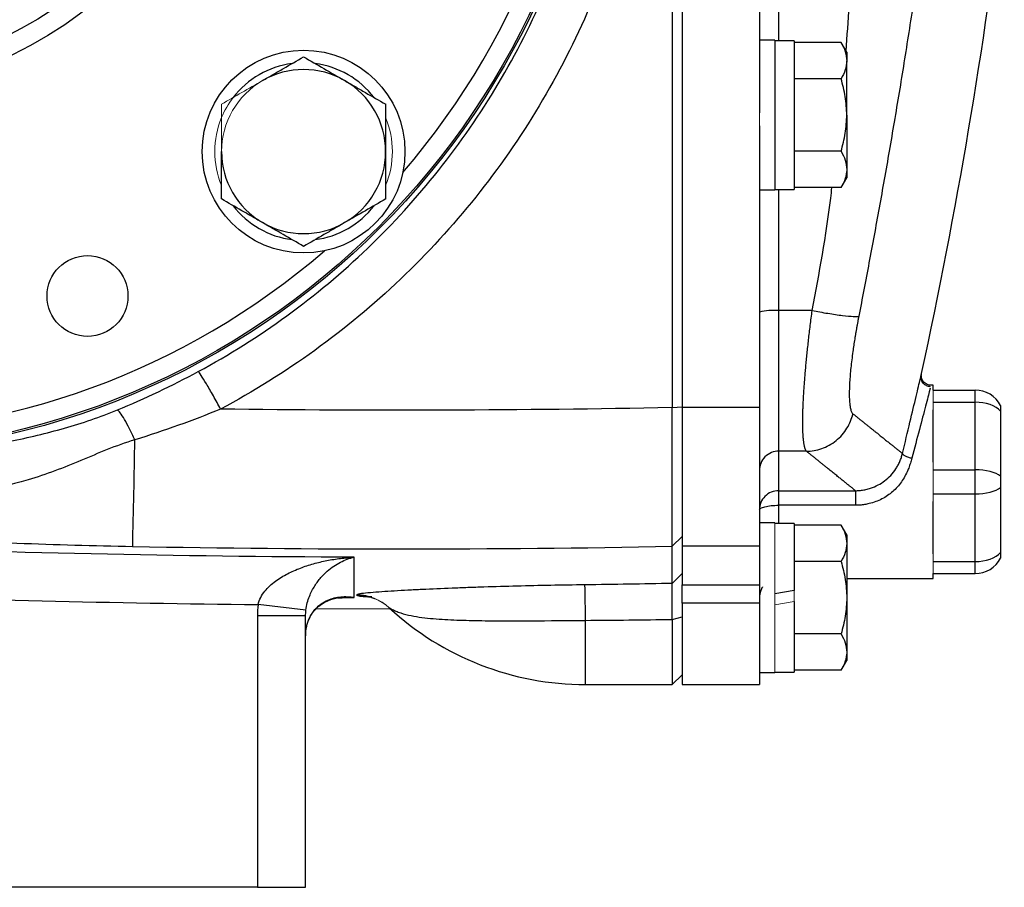
# Model space of a CAD drawing. Units: inches. Extents: x -31.2 to 67.4, y -21.6 to 32.2.
# Drawn here: x 40.1 to 44.1, y 0.8 to 4.3 of the extents above; entities that cross this region are included whole.
import ezdxf

# ---------------------------------------------------------------- set-up
doc = ezdxf.new("R2010")
doc.units = ezdxf.units.IN
doc.header["$MEASUREMENT"] = 0

msp = doc.modelspace()

# ---------------------------------------------------------------- linework, layer by layer
at = {"color": 7, "linetype": 'Continuous', "lineweight": 25}
for p, q in [((42.7641, 8.6845), (42.7641, 2.7547)), ((42.805, 8.6838), (42.805, 2.7553)), ((43.12, 7.482), (43.12, 3.9571)), ((43.183, 4.253), (43.12, 4.253)), ((43.183, 4.253), (43.183, 3.6428)), ((43.2617, 4.2511), (43.183, 4.2511)), ((43.2617, 4.2511), (43.2617, 3.6448)), ((43.4534, 4.2434), (43.2617, 4.2434)), ((43.4763, 4.2038), (43.4534, 4.2434)), ((43.4763, 4.2038), (43.4763, 4.1695)), ((43.4763, 3.9479), (43.4763, 4.1695)), ((43.4534, 4.0957), (43.2617, 4.0957)), ((43.4763, 3.9479), (43.4763, 3.7263)), ((43.12, 3.9042), (43.12, 2.7553)), ((43.4534, 3.8002), (43.2617, 3.8002)), ((43.4763, 3.7263), (43.4763, 3.692)), ((43.4534, 3.6524), (43.4763, 3.692)), ((43.12, 3.6428), (43.183, 3.6428)), ((43.183, 3.6448), (43.2617, 3.6448)), ((43.4534, 3.6524), (43.2617, 3.6524)), ((43.3354, 3.1506), (43.1987, 3.1506)), ((43.1987, 3.1506), (43.1987, 2.5767)), ((43.7786, 2.881), (43.7815, 2.8933)), ((43.8286, 2.8455), (43.82, 2.8455)), ((43.8286, 2.8259), (43.8286, 2.8455)), ((43.8286, 2.8259), (44.0001, 2.8259)), ((44.0001, 2.7766), (44.0001, 2.8259)), ((43.8286, 2.7766), (44.0001, 2.7766)), ((44.0001, 2.5011), (44.0001, 2.7766)), ((42.7641, 2.7547), (42.805, 2.7584)), ((43.12, 2.7553), (42.805, 2.7553)), ((42.805, 2.7553), (42.805, 2.1897)), ((43.12, 2.7553), (43.12, 2.1897)), ((43.8286, 2.5324), (43.8286, 2.7453)), ((44.1042, 2.7403), (44.1042, 2.4751)), ((43.312, 2.5767), (43.1987, 2.5767)), ((43.8286, 2.5011), (44.0001, 2.5011)), ((44.0001, 2.4026), (44.0001, 2.5011)), ((43.1987, 2.4158), (43.5115, 2.4158)), ((44.1042, 2.4286), (44.1042, 2.1634)), ((43.8286, 2.4026), (44.0001, 2.4026)), ((43.8286, 2.1584), (43.8286, 2.3713)), ((44.0001, 2.127), (44.0001, 2.4026)), ((43.5115, 2.3562), (43.1987, 2.3562)), ((43.183, 2.2845), (43.12, 2.2845)), ((43.2617, 2.2826), (43.183, 2.2826)), ((43.2617, 2.2826), (43.2617, 2.009)), ((43.4534, 2.2749), (43.2617, 2.2749)), ((43.4763, 2.2353), (43.4534, 2.2749)), ((42.7649, 2.1889), (42.805, 2.2287)), ((43.4763, 2.2353), (43.4763, 2.201)), ((42.805, 2.1897), (42.805, 2.0312)), ((43.12, 2.1897), (42.805, 2.1897)), ((43.12, 2.1897), (43.12, 2.0312)), ((43.4763, 2.201), (43.4763, 1.9794)), ((43.4534, 2.1271), (43.2617, 2.1271)), ((43.8286, 2.127), (44.0001, 2.127)), ((44.0001, 2.0778), (44.0001, 2.127)), ((42.7649, 2.0376), (42.805, 2.0776)), ((43.4763, 2.0581), (43.8286, 2.0581)), ((43.8286, 2.0778), (44.0001, 2.0778)), ((43.8286, 2.0581), (43.8286, 2.0778)), ((42.805, 1.9575), (42.805, 2.0312)), ((42.805, 2.0312), (43.12, 2.0312)), ((43.12, 2.0312), (43.12, 1.9575)), ((43.2617, 2.009), (43.183, 1.9952)), ((43.4763, 1.9794), (43.4763, 1.7578)), ((41.2709, 1.9287), (41.0754, 1.9516)), ((41.311, 1.9336), (41.613, 1.9348)), ((42.805, 1.9575), (42.805, 1.6251)), ((43.12, 1.9575), (42.805, 1.9575)), ((43.12, 1.9575), (43.12, 1.6251)), ((43.2617, 1.9637), (43.2617, 1.6763)), ((41.2696, 1.9053), (41.0727, 1.9053)), ((41.0727, 1.9053), (41.0727, 0.7983)), ((41.2696, 0.7983), (41.2696, 1.9053)), ((42.7641, 1.8906), (42.805, 1.9007)), ((42.7641, 1.8906), (42.7641, 1.6251)), ((43.4534, 1.8317), (43.2617, 1.8317)), ((43.4763, 1.7578), (43.4763, 1.7235)), ((43.4534, 1.6839), (43.4763, 1.7235)), ((42.7641, 1.6251), (42.805, 1.6652)), ((43.12, 1.6743), (43.183, 1.6743)), ((43.183, 1.6763), (43.2617, 1.6763)), ((43.4534, 1.6839), (43.2617, 1.6839)), ((42.4113, 1.6251), (42.7641, 1.6251)), ((42.805, 1.6251), (43.12, 1.6251)), ((41.0727, 0.7983), (39.8476, 0.7983)), ((41.0727, 0.7983), (41.2696, 0.7983))]:
    msp.add_line(p, q, dxfattribs=at)
at = {"color": 8, "linetype": 'Continuous', "lineweight": 25}
for p, q in [((43.1987, 7.1881), (43.1987, 4.2511)), ((43.1987, 3.6448), (43.1987, 3.1506)), ((43.1987, 2.3562), (43.1987, 2.2826)), ((41.422, 1.9809), (41.467, 1.9806)), ((42.4113, 1.6251), (42.4113, 1.887))]:
    msp.add_line(p, q, dxfattribs=at)
at = {"color": 144, "linetype": 'Continuous', "lineweight": 18}
for p, q in [((43.12, 3.9571), (43.12, 3.9042)), ((43.8286, 2.8259), (43.8286, 2.7766)), ((43.8286, 2.7766), (43.8286, 2.7453)), ((43.8286, 2.5324), (43.8286, 2.5011)), ((43.8286, 2.5011), (43.8286, 2.4026)), ((43.8286, 2.4026), (43.8286, 2.3713)), ((43.183, 2.2845), (43.183, 1.9794)), ((42.805, 2.2035), (42.805, 2.2287)), ((43.8286, 2.1584), (43.8286, 2.127)), ((43.8286, 2.127), (43.8286, 2.0778)), ((43.2617, 2.009), (43.2617, 1.9637)), ((43.183, 1.9794), (43.183, 1.6743)), ((43.183, 1.9498), (43.2617, 1.9637))]:
    msp.add_line(p, q, dxfattribs=at)
at = {"color": 7, "linetype": 'Continuous', "lineweight": 25}
for centre, radius in [((39.3404, 5.7196), 3.157), ((39.3404, 5.7196), 3.1496), ((39.3404, 5.7196), 1.6929), ((39.3404, 5.7196), 1.6142), ((39.3404, 5.7196), 1.5354), ((41.2613, 3.7987), 0.4134), ((40.38, 3.2098), 0.1649)]:
    msp.add_circle(centre, radius, dxfattribs=at)
at = {"color": 8, "linetype": 'Continuous', "lineweight": 25}
for start, end in [(319.2249, 40.7751), (229.2249, 310.7751)]:
    msp.add_arc((39.3404, 5.7196), 3.0709, start, end, dxfattribs=at)
at = {"color": 7, "linetype": 'Continuous', "lineweight": 25}
for centre, radius, start, end in [((22.6229, 7.4965), 21.6535, 347.72593, 353.08772), ((41.2613, 3.7987), 0.3622, 97.505, 142.495), ((41.2613, 3.7987), 0.3622, 37.505, 82.495), ((41.2613, 3.7987), 0.3346, 60, 120), ((41.2613, 3.7987), 0.3346, 0, 60), ((41.2613, 3.7987), 0.3346, 180, 240), ((41.2613, 3.7987), 0.3346, 300, 0), ((41.2613, 3.7987), 0.3622, 217.505, 262.495), ((41.2613, 3.7987), 0.3622, 277.505, 322.495), ((41.2613, 3.7987), 0.3346, 240, 300), ((43.1792, 2.9103), 0.241, 85.3485, 104.2157), ((44.0001, 2.7077), 0.1181, 28.1883, 90), ((-35.6274, 3.9906), 76.2129, 358.645074, 358.971865), ((44.0001, 2.1959), 0.1181, 270, 331.8117), ((31.0349, 1.7623), 11.3771, 0.62805, 1.3577), ((42.4113, 2.8062), 1.1811, 227.3277, 270)]:
    msp.add_arc(centre, radius, start, end, dxfattribs=at)
at = {"color": 144, "linetype": 'Continuous', "lineweight": 18}
for centre, radius, start, end in [((41.2613, 3.7987), 0.3346, 120, 180), ((41.2613, 3.7987), 0.3622, 142.495, 157.505), ((41.2613, 3.7987), 0.3622, 157.505, 202.495), ((41.2613, 3.7987), 0.3622, 337.505, 22.495), ((41.476, 1.7948), 0.1968, 46.7873, 89.4367), ((41.4786, 1.795), 0.1946, 47.2082, 90.1958)]:
    msp.add_arc(centre, radius, start, end, dxfattribs=at)
at = {"color": 7, "linetype": 'Continuous', "lineweight": 25}
for centre, ratio, start_param, end_param in [((44.0001, 2.7077), 0.583333, 0.491978, 1.570796), ((44.0001, 2.4518), 0.416667, 0.491978, 1.570796), ((44.0001, 2.4518), 0.416667, 4.712389, 5.791207), ((44.0001, 2.1959), 0.583333, 4.712389, 5.791207)]:
    msp.add_ellipse(centre, major_axis=(0.1181, 0), ratio=ratio, start_param=start_param, end_param=end_param, dxfattribs=at)
for points, knots in [([(40.923, 8.6906), (41.056, 8.6196), (41.1837, 8.5398), (41.4287, 8.3628), (41.5468, 8.2647), (41.8763, 7.9508), (42.0648, 7.7155), (42.3001, 7.3231), (42.3695, 7.187), (42.4886, 6.9092), (42.5386, 6.7667), (42.6195, 6.4746), (42.6505, 6.3238), (42.6915, 6.0221), (42.7016, 5.8711), (42.7016, 5.5688), (42.6915, 5.4175), (42.6505, 5.1147), (42.6196, 4.9648), (42.5388, 4.6732), (42.4888, 4.5307), (42.3696, 4.2523), (42.2998, 4.1155), (42.0653, 3.7244), (41.877, 3.4889), (41.5461, 3.1737), (41.4287, 3.0763), (41.1841, 2.8996), (41.0563, 2.8198), (40.923, 2.7485)], [0, 0, 0, 0, 0.0625, 0.0625, 0.125, 0.125, 0.25, 0.25, 0.3125, 0.3125, 0.375, 0.375, 0.4375, 0.4375, 0.5, 0.5, 0.5625, 0.5625, 0.625, 0.625, 0.6875, 0.6875, 0.75, 0.75, 0.875, 0.875, 0.9375, 0.9375, 1, 1, 1, 1]), ([(40.8319, 2.902), (40.9576, 2.9696), (41.0779, 3.0454), (41.3084, 3.213), (41.419, 3.3055), (41.7306, 3.6044), (41.908, 3.8278), (42.1288, 4.1987), (42.1946, 4.3285), (42.3068, 4.5924), (42.3538, 4.7275), (42.4299, 5.004), (42.4589, 5.1462), (42.4976, 5.4332), (42.5071, 5.5766), (42.507, 5.8632), (42.4975, 6.0064), (42.459, 6.2924), (42.4298, 6.4354), (42.3536, 6.7123), (42.3065, 6.8474), (42.1945, 7.1109), (42.1291, 7.2399), (41.9075, 7.612), (41.73, 7.8352), (41.4197, 8.133), (41.3084, 8.2261), (41.0776, 8.394), (40.9572, 8.4697), (40.8319, 8.5372)], [0, 0, 0, 0, 0.0625, 0.0625, 0.125, 0.125, 0.25, 0.25, 0.3125, 0.3125, 0.375, 0.375, 0.4375, 0.4375, 0.5, 0.5, 0.5625, 0.5625, 0.625, 0.625, 0.6875, 0.6875, 0.75, 0.75, 0.875, 0.875, 0.9375, 0.9375, 1, 1, 1, 1]), ([(44.0227, 8.258), (44.0232, 8.2357), (44.0242, 8.1907), (44.0253, 8.1227), (44.0263, 8.0535), (44.027, 7.9832), (44.0274, 7.9118), (44.0276, 7.8393), (44.0274, 7.7656), (44.027, 7.6908), (44.0256, 7.5406), (44.021, 7.3016), (44.0107, 7.014), (43.9945, 6.687), (43.9754, 6.3915), (43.952, 6.099), (43.9327, 5.8855), (43.908, 5.6353), (43.8761, 5.3455), (43.8349, 5.0129), (43.7927, 4.7036), (43.7573, 4.4635), (43.7297, 4.2853), (43.71, 4.1618), (43.6902, 4.04), (43.6701, 3.9199), (43.6498, 3.8016), (43.6293, 3.685), (43.6088, 3.5701), (43.5881, 3.4569), (43.5673, 3.3455), (43.5465, 3.2358), (43.5325, 3.1633), (43.5255, 3.1273)], [0, 0, 0, 0, 0.012949, 0.026119, 0.039512, 0.053128, 0.066965, 0.081026, 0.09531, 0.109816, 0.124546, 0.182701, 0.24899, 0.292217, 0.373605, 0.421572, 0.463188, 0.498453, 0.567843, 0.632685, 0.692993, 0.748782, 0.773227, 0.797343, 0.821134, 0.844602, 0.867748, 0.890574, 0.913083, 0.935278, 0.957161, 0.978734, 1, 1, 1, 1]), ([(43.4534, 4.2434), (43.4604, 4.2313), (43.4661, 4.2191), (43.4741, 4.1945), (43.4763, 4.1821), (43.4763, 4.1695)], [0, 0, 0, 0, 0.5, 0.5, 1, 1, 1, 1]), ([(41.094, 4.0885), (41.1082, 4.0967), (41.1225, 4.1049), (41.1507, 4.1212), (41.1647, 4.1293), (41.2065, 4.1534), (41.234, 4.1693), (41.2613, 4.1851)], [0, 0, 0, 0, 0.25, 0.25, 0.5, 0.5, 1, 1, 1, 1]), ([(41.2613, 4.1851), (41.2887, 4.1693), (41.3163, 4.1534), (41.372, 4.1212), (41.4001, 4.1049), (41.4286, 4.0885)], [0, 0, 0, 0, 0.5, 0.5, 1, 1, 1, 1]), ([(43.4763, 4.1695), (43.4763, 4.1633), (43.4757, 4.157), (43.4736, 4.1445), (43.4721, 4.1383), (43.4661, 4.1199), (43.4604, 4.1077), (43.4534, 4.0957)], [0, 0, 0, 0, 0.25, 0.25, 0.5, 0.5, 1, 1, 1, 1]), ([(41.4286, 4.0885), (41.4428, 4.0803), (41.4571, 4.0721), (41.4853, 4.0558), (41.4993, 4.0477), (41.5411, 4.0235), (41.5687, 4.0077), (41.596, 3.9919)], [0, 0, 0, 0, 0.25, 0.25, 0.5, 0.5, 1, 1, 1, 1]), ([(43.4763, 3.9479), (43.4763, 3.9729), (43.4741, 3.9983), (43.466, 4.0476), (43.4603, 4.0718), (43.4534, 4.0957)], [0, 0, 0, 0, 0.5, 0.5, 1, 1, 1, 1]), ([(41.596, 3.7987), (41.596, 3.8313), (41.596, 3.8645), (41.596, 3.929), (41.596, 3.9606), (41.596, 3.9919)], [0, 0, 0, 0, 0.5, 0.5, 1, 1, 1, 1]), ([(43.4534, 3.8002), (43.4604, 3.8242), (43.4662, 3.8488), (43.4741, 3.8981), (43.4763, 3.9229), (43.4763, 3.9479)], [0, 0, 0, 0, 0.5, 0.5, 1, 1, 1, 1]), ([(40.9267, 3.6055), (40.9267, 3.6369), (40.9267, 3.6691), (40.9267, 3.7336), (40.9267, 3.766), (40.9267, 3.7987)], [0, 0, 0, 0, 0.5, 0.5, 1, 1, 1, 1]), ([(41.596, 3.6055), (41.596, 3.6369), (41.596, 3.6691), (41.596, 3.7336), (41.596, 3.766), (41.596, 3.7987)], [0, 0, 0, 0, 0.5, 0.5, 1, 1, 1, 1]), ([(43.4534, 3.8002), (43.4604, 3.7881), (43.4661, 3.7759), (43.4741, 3.7513), (43.4763, 3.7389), (43.4763, 3.7263)], [0, 0, 0, 0, 0.5, 0.5, 1, 1, 1, 1]), ([(43.4763, 3.7263), (43.4763, 3.72), (43.4757, 3.7137), (43.4736, 3.7013), (43.4721, 3.6951), (43.4661, 3.6766), (43.4604, 3.6645), (43.4534, 3.6524)], [0, 0, 0, 0, 0.25, 0.25, 0.5, 0.5, 1, 1, 1, 1]), ([(41.094, 3.5089), (41.0798, 3.5171), (41.0655, 3.5253), (41.0373, 3.5416), (41.0233, 3.5497), (40.9815, 3.5738), (40.954, 3.5897), (40.9267, 3.6055)], [0, 0, 0, 0, 0.25, 0.25, 0.5, 0.5, 1, 1, 1, 1]), ([(41.596, 3.6055), (41.5686, 3.5897), (41.541, 3.5737), (41.4853, 3.5416), (41.4571, 3.5253), (41.4286, 3.5089)], [0, 0, 0, 0, 0.5, 0.5, 1, 1, 1, 1]), ([(41.2613, 3.4123), (41.2339, 3.4281), (41.2064, 3.444), (41.1507, 3.4762), (41.1225, 3.4924), (41.094, 3.5089)], [0, 0, 0, 0, 0.5, 0.5, 1, 1, 1, 1]), ([(41.4286, 3.5089), (41.4144, 3.5007), (41.4002, 3.4924), (41.372, 3.4761), (41.3579, 3.4681), (41.3162, 3.4439), (41.2886, 3.428), (41.2613, 3.4123)], [0, 0, 0, 0, 0.25, 0.25, 0.5, 0.5, 1, 1, 1, 1]), ([(43.312, 2.5767), (43.3116, 2.5772), (43.3107, 2.5784), (43.3094, 2.5805), (43.3082, 2.583), (43.3071, 2.5859), (43.306, 2.5891), (43.305, 2.5927), (43.304, 2.5967), (43.3031, 2.601), (43.3023, 2.6056), (43.3015, 2.6106), (43.3008, 2.6159), (43.3001, 2.6216), (43.2995, 2.6276), (43.299, 2.6339), (43.2986, 2.6405), (43.2982, 2.6474), (43.2978, 2.6547), (43.2975, 2.6622), (43.2973, 2.6701), (43.2972, 2.6782), (43.2971, 2.6866), (43.2971, 2.6953), (43.2971, 2.7043), (43.2972, 2.7135), (43.2973, 2.723), (43.2976, 2.7328), (43.2978, 2.7428), (43.2982, 2.753), (43.2987, 2.7664), (43.2995, 2.7833), (43.3006, 2.8041), (43.302, 2.8259), (43.3036, 2.8486), (43.3054, 2.8722), (43.3074, 2.8967), (43.3096, 2.9221), (43.3121, 2.9483), (43.3148, 2.9753), (43.3177, 3.003), (43.3208, 3.0314), (43.3241, 3.0604), (43.3277, 3.09), (43.3315, 3.1201), (43.3341, 3.1404), (43.3355, 3.1506)], [0, 0, 0, 0, 0.017697, 0.035363, 0.052997, 0.070601, 0.088174, 0.105716, 0.123229, 0.140712, 0.158165, 0.17559, 0.192985, 0.210352, 0.22769, 0.245, 0.262283, 0.279538, 0.296765, 0.313966, 0.33114, 0.348288, 0.36541, 0.382506, 0.399577, 0.416622, 0.433643, 0.450639, 0.46761, 0.484558, 0.501482, 0.53255, 0.563921, 0.595595, 0.627575, 0.659862, 0.692459, 0.725367, 0.758587, 0.792121, 0.82597, 0.860137, 0.894622, 0.929426, 0.964552, 1, 1, 1, 1]), ([(43.3355, 3.1506), (43.3561, 3.1466), (43.3779, 3.1426), (43.4205, 3.1357), (43.4412, 3.1327), (43.477, 3.1283), (43.4921, 3.1269), (43.5145, 3.1259), (43.5218, 3.1263), (43.5255, 3.1273)], [0, 0, 0, 0, 0.25, 0.25, 0.5, 0.5, 0.75, 0.75, 1, 1, 1, 1]), ([(43.5255, 3.1273), (43.5246, 3.1228), (43.5229, 3.1138), (43.5204, 3.1003), (43.5179, 3.0869), (43.5156, 3.0736), (43.5133, 3.0604), (43.5111, 3.0473), (43.509, 3.0343), (43.5069, 3.0214), (43.505, 3.0086), (43.5031, 2.9959), (43.4986, 2.9644), (43.4927, 2.9161), (43.4877, 2.8572), (43.4861, 2.8073), (43.4875, 2.7769), (43.4898, 2.7597), (43.4915, 2.7507), (43.4935, 2.7431), (43.4959, 2.737), (43.4987, 2.7322), (43.5008, 2.7301), (43.5019, 2.7291)], [0, 0, 0, 0, 0.0228237, 0.0455499, 0.0682009, 0.0907989, 0.1133662, 0.1359255, 0.1584991, 0.1811095, 0.2037791, 0.22653, 0.249384, 0.3749728, 0.4993222, 0.6244755, 0.749646, 0.7914851, 0.8330798, 0.8745791, 0.9161329, 0.9578907, 1, 1, 1, 1]), ([(40.923, 2.7485), (40.9133, 2.7663), (40.9031, 2.7848), (40.8832, 2.8203), (40.8735, 2.8371), (40.8564, 2.8658), (40.8492, 2.8776), (40.838, 2.8945), (40.8342, 2.8997), (40.8319, 2.902)], [0, 0, 0, 0, 0.25, 0.25, 0.5, 0.5, 0.75, 0.75, 1, 1, 1, 1]), ([(43.82, 2.8455), (43.8149, 2.8455), (43.8092, 2.8466), (43.7984, 2.8514), (43.7933, 2.8553), (43.7854, 2.8651), (43.7827, 2.8709), (43.7802, 2.8826), (43.7804, 2.8883), (43.7815, 2.8933)], [0, 0, 0, 0, 0.25, 0.25, 0.5, 0.5, 0.75, 0.75, 1, 1, 1, 1]), ([(43.8185, 2.8399), (43.8158, 2.8401), (43.8103, 2.8405), (43.8021, 2.8432), (43.7943, 2.8478), (43.7876, 2.8543), (43.7827, 2.8621), (43.7798, 2.8706), (43.7788, 2.8791), (43.7796, 2.8845), (43.78, 2.8871)], [0, 0, 0, 0, 0.1140692, 0.2370165, 0.366687, 0.5000004, 0.6333138, 0.762984, 0.8859311, 1, 1, 1, 1]), ([(39.6168, 2.5498), (39.7679, 2.5649), (39.9166, 2.5866), (40.1386, 2.6326), (40.2124, 2.6501), (40.3587, 2.6919), (40.4312, 2.716), (40.5016, 2.745)], [0, 0, 0, 0, 0.5, 0.5, 0.75, 0.75, 1, 1, 1, 1]), ([(40.5732, 2.6231), (40.5661, 2.6386), (40.5588, 2.654), (40.5444, 2.6826), (40.5373, 2.6957), (40.5243, 2.7177), (40.5185, 2.7267), (40.5086, 2.7395), (40.5046, 2.7434), (40.5016, 2.745)], [0, 0, 0, 0, 0.25, 0.25, 0.5, 0.5, 0.75, 0.75, 1, 1, 1, 1]), ([(42.7649, 2.1889), (42.7649, 2.1912), (42.7648, 2.1942), (42.7648, 2.2016), (42.7648, 2.206), (42.7648, 2.2162), (42.7648, 2.2221), (42.7648, 2.2352), (42.7648, 2.2424), (42.7647, 2.2584), (42.7647, 2.2671), (42.7647, 2.2855), (42.7647, 2.2954), (42.7647, 2.3162), (42.7647, 2.3272), (42.7646, 2.3505), (42.7646, 2.3627), (42.7646, 2.3884), (42.7646, 2.4017), (42.7645, 2.4292), (42.7645, 2.4433), (42.7645, 2.4724), (42.7644, 2.4874), (42.7644, 2.5182), (42.7644, 2.534), (42.7643, 2.5665), (42.7643, 2.5829), (42.7643, 2.6162), (42.7643, 2.6331), (42.7642, 2.6671), (42.7642, 2.6844), (42.7642, 2.7192), (42.7641, 2.7368), (42.7641, 2.7547)], [0, 0, 0, 0, 0.00125865, 0.00125865, 0.0025173, 0.0025173, 0.00377596, 0.00377596, 0.00503461, 0.00503461, 0.00629326, 0.00629326, 0.00755191, 0.00755191, 0.00881056, 0.00881056, 0.01006921, 0.01006921, 0.01132787, 0.01132787, 0.01258652, 0.01258652, 0.01384517, 0.01384517, 0.01510382, 0.01510382, 0.01636247, 0.01636247, 0.01762113, 0.01762113, 0.01887978, 0.01887978, 0.02013843, 0.02013843, 0.02013843, 0.02013843]), ([(44.1042, 2.7635), (44.1042, 2.7635), (44.1042, 2.763), (44.1042, 2.761), (44.1042, 2.7594), (44.1042, 2.7554), (44.1042, 2.7528), (44.1042, 2.7471), (44.1042, 2.7438), (44.1042, 2.7403)], [0, 0, 0, 0, 0.25, 0.25, 0.5, 0.5, 0.75, 0.75, 1, 1, 1, 1]), ([(43.312, 2.5767), (43.3322, 2.5769), (43.3535, 2.5804), (43.395, 2.595), (43.4151, 2.606), (43.4506, 2.6345), (43.4658, 2.6518), (43.4891, 2.6893), (43.4971, 2.7094), (43.5019, 2.7291)], [0, 0, 0, 0, 0.25, 0.25, 0.5, 0.5, 0.75, 0.75, 1, 1, 1, 1]), ([(43.5019, 2.7291), (43.5057, 2.7261), (43.5133, 2.72), (43.5244, 2.7111), (43.5352, 2.7025), (43.5456, 2.6942), (43.5557, 2.6861), (43.5655, 2.6783), (43.5749, 2.6708), (43.584, 2.6635), (43.5928, 2.6565), (43.6013, 2.6497), (43.6094, 2.6432), (43.6172, 2.6369), (43.6247, 2.6309), (43.6318, 2.6252), (43.6386, 2.6197), (43.6451, 2.6145), (43.6513, 2.6095), (43.6572, 2.6048), (43.6627, 2.6004), (43.6679, 2.5962), (43.6728, 2.5923), (43.6773, 2.5886), (43.6816, 2.5852), (43.6855, 2.5821), (43.6891, 2.5792), (43.6923, 2.5765), (43.6953, 2.5742), (43.6979, 2.572), (43.7002, 2.5702), (43.7022, 2.5686), (43.7032, 2.5677), (43.7038, 2.5673)], [0, 0, 0, 0, 0.032471, 0.064925, 0.097361, 0.12978, 0.162182, 0.194568, 0.226939, 0.259294, 0.291633, 0.323958, 0.356268, 0.388564, 0.420847, 0.453116, 0.485372, 0.517615, 0.549846, 0.582065, 0.614273, 0.64647, 0.678655, 0.710831, 0.742996, 0.775151, 0.807298, 0.839435, 0.871564, 0.903684, 0.935797, 0.967902, 1, 1, 1, 1]), ([(40.5732, 2.6231), (40.4946, 2.6002), (40.424, 2.5685), (40.2826, 2.5093), (40.2118, 2.4819), (39.9901, 2.4161), (39.8289, 2.3932), (39.6569, 2.3879)], [0, 0, 0, 0, 0.25, 0.25, 0.5, 0.5, 1, 1, 1, 1]), ([(43.1987, 2.5767), (43.1894, 2.5767), (43.1794, 2.575), (43.16, 2.5674), (43.1507, 2.5614), (43.1353, 2.5461), (43.1293, 2.5368), (43.1217, 2.5175), (43.12, 2.5076), (43.12, 2.4983)], [0, 0, 0, 0, 0.25, 0.25, 0.5, 0.5, 0.75, 0.75, 1, 1, 1, 1]), ([(43.5115, 2.4158), (43.5109, 2.4163), (43.5098, 2.4172), (43.5077, 2.4189), (43.5053, 2.4208), (43.5026, 2.423), (43.4996, 2.4255), (43.4963, 2.4282), (43.4926, 2.4311), (43.4887, 2.4343), (43.4844, 2.4378), (43.4799, 2.4414), (43.475, 2.4454), (43.4698, 2.4496), (43.4643, 2.454), (43.4585, 2.4587), (43.4524, 2.4637), (43.4459, 2.4689), (43.4392, 2.4743), (43.4321, 2.48), (43.4248, 2.486), (43.4171, 2.4922), (43.4091, 2.4986), (43.4008, 2.5053), (43.3922, 2.5122), (43.3833, 2.5194), (43.374, 2.5268), (43.3645, 2.5345), (43.3546, 2.5425), (43.3445, 2.5506), (43.334, 2.5591), (43.3232, 2.5677), (43.3158, 2.5737), (43.312, 2.5767)], [0, 0, 0, 0, 0.032274, 0.064542, 0.096807, 0.129067, 0.161323, 0.193576, 0.225827, 0.258074, 0.29032, 0.322564, 0.354806, 0.387048, 0.419289, 0.45153, 0.483772, 0.516014, 0.548257, 0.580501, 0.612748, 0.644997, 0.677248, 0.709503, 0.741761, 0.774023, 0.806289, 0.83856, 0.870837, 0.903118, 0.935406, 0.967699, 1, 1, 1, 1]), ([(43.5115, 2.4158), (43.5142, 2.4159), (43.5198, 2.4159), (43.5283, 2.4165), (43.5369, 2.4174), (43.5458, 2.4188), (43.5549, 2.4206), (43.5641, 2.4229), (43.5811, 2.428), (43.6043, 2.438), (43.6321, 2.4558), (43.6567, 2.478), (43.674, 2.5), (43.6857, 2.5194), (43.6932, 2.5348), (43.6994, 2.551), (43.7023, 2.5619), (43.7038, 2.5673)], [0, 0, 0, 0, 0.0307931, 0.0625242, 0.0951941, 0.1287997, 0.1633332, 0.1987821, 0.2351284, 0.36309, 0.4799141, 0.6065084, 0.7370497, 0.7981504, 0.8681804, 0.9348513, 1, 1, 1, 1]), ([(43.7421, 2.5487), (43.7412, 2.5451), (43.7393, 2.5382), (43.7361, 2.5279), (43.7328, 2.518), (43.7293, 2.5084), (43.7233, 2.4938), (43.714, 2.4745), (43.6951, 2.444), (43.6654, 2.4104), (43.6279, 2.3852), (43.5946, 2.3705), (43.5707, 2.3633), (43.5491, 2.359), (43.5303, 2.3567), (43.5177, 2.3564), (43.5115, 2.3562)], [0, 0, 0, 0, 0.0344747, 0.0679492, 0.1004506, 0.1320082, 0.1626544, 0.2470358, 0.3284678, 0.4917618, 0.6549645, 0.7401966, 0.8261567, 0.8844002, 0.9422218, 1, 1, 1, 1]), ([(43.7038, 2.5673), (43.7036, 2.5662), (43.7043, 2.5648), (43.7078, 2.5615), (43.7107, 2.5597), (43.7183, 2.556), (43.7229, 2.5542), (43.7325, 2.551), (43.7375, 2.5497), (43.7421, 2.5487)], [0, 0, 0, 0, 0.25, 0.25, 0.5, 0.5, 0.75, 0.75, 1, 1, 1, 1]), ([(44.1042, 2.4751), (44.1042, 2.4715), (44.1042, 2.4678), (44.1042, 2.46), (44.1042, 2.4559), (44.1042, 2.4478), (44.1042, 2.4437), (44.1042, 2.4359), (44.1042, 2.4321), (44.1042, 2.4286)], [0, 0, 0, 0, 0.25, 0.25, 0.5, 0.5, 0.75, 0.75, 1, 1, 1, 1]), ([(43.1987, 2.4158), (43.1884, 2.4158), (43.1781, 2.4138), (43.159, 2.4059), (43.1503, 2.4001), (43.1357, 2.3855), (43.1299, 2.3768), (43.122, 2.3577), (43.12, 2.3474), (43.12, 2.3371)], [0, 0, 0, 0, 0.25, 0.25, 0.5, 0.5, 0.75, 0.75, 1, 1, 1, 1]), ([(43.1987, 2.4158), (43.1987, 2.4157), (43.1987, 2.4144), (43.1987, 2.4087), (43.1987, 2.4044), (43.1987, 2.3933), (43.1987, 2.3865), (43.1987, 2.3719), (43.1987, 2.364), (43.1987, 2.3562)], [0, 0, 0, 0, 0.25, 0.25, 0.5, 0.5, 0.75, 0.75, 1, 1, 1, 1]), ([(43.5115, 2.4158), (43.5115, 2.4157), (43.5115, 2.4144), (43.5115, 2.4087), (43.5115, 2.4044), (43.5115, 2.3933), (43.5115, 2.3865), (43.5115, 2.3719), (43.5115, 2.364), (43.5115, 2.3562)], [0, 0, 0, 0, 0.25, 0.25, 0.5, 0.5, 0.75, 0.75, 1, 1, 1, 1]), ([(43.12, 2.3371), (43.12, 2.3396), (43.122, 2.3421), (43.1299, 2.3467), (43.1357, 2.3489), (43.1503, 2.3524), (43.159, 2.3538), (43.1781, 2.3557), (43.1884, 2.3562), (43.1987, 2.3562)], [0, 0, 0, 0, 0.25, 0.25, 0.5, 0.5, 0.75, 0.75, 1, 1, 1, 1]), ([(43.4534, 2.2749), (43.4604, 2.2628), (43.4661, 2.2506), (43.4741, 2.226), (43.4763, 2.2136), (43.4763, 2.201)], [0, 0, 0, 0, 0.5, 0.5, 1, 1, 1, 1]), ([(39.6215, 2.222), (39.7785, 2.215), (39.9351, 2.2081), (40.249, 2.1963), (40.4062, 2.1915), (40.5641, 2.1885)], [0, 0, 0, 0, 0.5, 0.5, 1, 1, 1, 1]), ([(42.7649, 2.0376), (42.7649, 2.0473), (42.7649, 2.0578), (42.7649, 2.0801), (42.7649, 2.092), (42.7649, 2.1172), (42.7649, 2.1306), (42.7649, 2.1587), (42.7649, 2.1734), (42.7649, 2.1889)], [0, 0, 0, 0, 0.00937967, 0.00937967, 0.01875934, 0.01875934, 0.02813901, 0.02813901, 0.03751868, 0.03751868, 0.03751868, 0.03751868]), ([(43.4763, 2.201), (43.4763, 2.1948), (43.4757, 2.1885), (43.4736, 2.176), (43.4721, 2.1698), (43.4661, 2.1514), (43.4604, 2.1392), (43.4534, 2.1271)], [0, 0, 0, 0, 0.25, 0.25, 0.5, 0.5, 1, 1, 1, 1]), ([(41.0754, 1.9516), (41.0777, 1.9618), (41.0814, 1.9714), (41.091, 1.9896), (41.0968, 1.9981), (41.1159, 2.0218), (41.1307, 2.035), (41.1543, 2.0525), (41.1625, 2.0579), (41.179, 2.068), (41.1874, 2.0727), (41.2129, 2.0859), (41.2303, 2.0936), (41.2659, 2.1071), (41.2839, 2.1129), (41.32, 2.123), (41.3382, 2.1272), (41.3747, 2.1344), (41.3931, 2.1373), (41.43, 2.1419), (41.4486, 2.1436), (41.467, 2.1446)], [0, 0, 0, 0, 0.0625, 0.0625, 0.125, 0.125, 0.25, 0.25, 0.3125, 0.3125, 0.375, 0.375, 0.5, 0.5, 0.625, 0.625, 0.75, 0.75, 0.875, 0.875, 1, 1, 1, 1]), ([(41.2709, 1.9287), (41.2721, 1.939), (41.274, 1.9488), (41.2789, 1.9675), (41.2818, 1.9764), (41.2915, 2.0013), (41.299, 2.0152), (41.3109, 2.0341), (41.315, 2.04), (41.3232, 2.0511), (41.3275, 2.0563), (41.3402, 2.0709), (41.349, 2.0796), (41.3756, 2.1029), (41.3937, 2.1149), (41.4211, 2.1289), (41.4302, 2.1329), (41.4486, 2.1397), (41.4579, 2.1424), (41.467, 2.1446)], [0, 0, 0, 0, 0.0625, 0.0625, 0.125, 0.125, 0.25, 0.25, 0.3125, 0.3125, 0.375, 0.375, 0.5, 0.5, 0.75, 0.75, 0.875, 0.875, 1, 1, 1, 1]), ([(44.1042, 2.1634), (44.1042, 2.1598), (44.1042, 2.1566), (44.1042, 2.1509), (44.1042, 2.1483), (44.1042, 2.1443), (44.1042, 2.1427), (44.1042, 2.1407), (44.1042, 2.1401), (44.1042, 2.1401)], [0, 0, 0, 0, 0.25, 0.25, 0.5, 0.5, 0.75, 0.75, 1, 1, 1, 1]), ([(43.4534, 2.1271), (43.4604, 2.1031), (43.4662, 2.0785), (43.4741, 2.0292), (43.4763, 2.0044), (43.4763, 1.9794)], [0, 0, 0, 0, 0.5, 0.5, 1, 1, 1, 1]), ([(42.4088, 2.0318), (42.3147, 2.0306), (42.2223, 2.0288), (42.0863, 2.0254), (42.0414, 2.0241), (41.9747, 2.0219), (41.9527, 2.0212), (41.9093, 2.0196), (41.8879, 2.0188), (41.8248, 2.0164), (41.784, 2.0146), (41.7249, 2.0118), (41.7056, 2.0108), (41.6677, 2.0088), (41.6491, 2.0077), (41.6134, 2.0056), (41.5962, 2.0045), (41.5634, 2.0022), (41.548, 2.001), (41.5201, 1.9986), (41.5076, 1.9973), (41.4925, 1.9953), (41.4881, 1.9945), (41.4814, 1.9931), (41.479, 1.9924), (41.4779, 1.9916)], [0, 0, 0, 0, 0.25, 0.25, 0.375, 0.375, 0.4375, 0.4375, 0.5, 0.5, 0.625, 0.625, 0.6875, 0.6875, 0.75, 0.75, 0.8125, 0.8125, 0.875, 0.875, 0.9375, 0.9375, 0.96875, 0.96875, 1, 1, 1, 1]), ([(42.7641, 1.8906), (42.7641, 1.9005), (42.7642, 1.9101), (42.7642, 1.924), (42.7643, 1.9286), (42.7643, 1.9376), (42.7643, 1.9419), (42.7644, 1.9484), (42.7644, 1.9506), (42.7644, 1.9548), (42.7644, 1.9569), (42.7644, 1.9609), (42.7644, 1.9629), (42.7644, 1.9669), (42.7645, 1.9688), (42.7645, 1.9745), (42.7645, 1.9782), (42.7645, 1.9853), (42.7646, 1.9887), (42.7646, 1.9936), (42.7646, 1.9952), (42.7646, 1.9984), (42.7646, 1.9999), (42.7646, 2.0043), (42.7646, 2.0071), (42.7647, 2.0124), (42.7647, 2.0148), (42.7647, 2.0194), (42.7647, 2.0215), (42.7648, 2.0244), (42.7648, 2.0253), (42.7648, 2.027), (42.7648, 2.0279), (42.7648, 2.0294), (42.7648, 2.0302), (42.7648, 2.0316), (42.7648, 2.0322), (42.7648, 2.034), (42.7648, 2.035), (42.7648, 2.0366), (42.7649, 2.0372), (42.7649, 2.0376)], [0, 0, 0, 0, 0.000926739, 0.000926739, 0.001390109, 0.001390109, 0.001853479, 0.001853479, 0.002085164, 0.002085164, 0.002316848, 0.002316848, 0.002548533, 0.002548533, 0.002780218, 0.002780218, 0.003243588, 0.003243588, 0.003706958, 0.003706958, 0.003938642, 0.003938642, 0.004170327, 0.004170327, 0.004633697, 0.004633697, 0.005097067, 0.005097067, 0.005560436, 0.005560436, 0.005792121, 0.005792121, 0.006023806, 0.006023806, 0.006255491, 0.006255491, 0.006487176, 0.006487176, 0.006950545, 0.006950545, 0.007413915, 0.007413915, 0.007413915, 0.007413915]), ([(43.1333, 2.0231), (43.1331, 2.0229), (43.1296, 2.0186), (43.1229, 2.0043), (43.1211, 1.9892), (43.12, 1.9794)], [0, 0, 0, 0, 0.016241, 0.360497, 1, 1, 1, 1]), ([(41.2696, 1.8233), (41.2696, 1.8306), (41.27, 1.8377), (41.2715, 1.8514), (41.2726, 1.8577), (41.2753, 1.8695), (41.2768, 1.8748), (41.2801, 1.8846), (41.2818, 1.8891), (41.2874, 1.9017), (41.2913, 1.9087), (41.2993, 1.9211), (41.3035, 1.9265), (41.3119, 1.9361), (41.3162, 1.9404), (41.3249, 1.9481), (41.3292, 1.9515), (41.3423, 1.9607), (41.351, 1.9655), (41.3775, 1.9772), (41.3953, 1.9813), (41.4221, 1.9838), (41.4311, 1.984), (41.4446, 1.9834), (41.4491, 1.983), (41.4558, 1.9823), (41.4581, 1.982), (41.4625, 1.9813), (41.4648, 1.981), (41.467, 1.9806)], [0, 0, 0, 0, 0.03125, 0.03125, 0.0625, 0.0625, 0.09375, 0.09375, 0.125, 0.125, 0.1875, 0.1875, 0.25, 0.25, 0.3125, 0.3125, 0.375, 0.375, 0.5, 0.5, 0.75, 0.75, 0.875, 0.875, 0.9375, 0.9375, 0.96875, 0.96875, 1, 1, 1, 1]), ([(41.2697, 1.8233), (41.2699, 1.8306), (41.2705, 1.8477), (41.2752, 1.8705), (41.2832, 1.8933), (41.2947, 1.9144), (41.312, 1.9358), (41.3349, 1.955), (41.3681, 1.9716), (41.4016, 1.9805), (41.4256, 1.9804), (41.4332, 1.9804)], [0, 0, 0, 0, 0.03468, 0.080535, 0.134072, 0.222905, 0.322464, 0.477606, 0.66374, 0.89442, 1, 1, 1, 1]), ([(41.5392, 1.9823), (41.5373, 1.9825), (41.5306, 1.983), (41.5251, 1.9837), (41.5203, 1.9844), (41.5251, 1.9836), (41.5348, 1.9816), (41.5446, 1.9782), (41.5499, 1.9763)], [0, 0, 0, 0, 0.108286, 0.369068, 0.522452, 0.669714, 0.820811, 1, 1, 1, 1]), ([(43.4763, 1.9794), (43.4763, 1.9544), (43.4741, 1.9291), (43.466, 1.8798), (43.4603, 1.8556), (43.4534, 1.8317)], [0, 0, 0, 0, 0.5, 0.5, 1, 1, 1, 1]), ([(41.6107, 1.9383), (41.6115, 1.9379), (41.6128, 1.9371), (41.6154, 1.9357), (41.6168, 1.9349), (41.6213, 1.9324), (41.6244, 1.9308), (41.634, 1.9262), (41.6406, 1.9234), (41.6607, 1.9159), (41.6746, 1.9119), (41.7175, 1.902), (41.7475, 1.898), (41.8096, 1.892), (41.8415, 1.8901), (41.9071, 1.8874), (41.9407, 1.8866), (41.9924, 1.8858), (42.0099, 1.8856), (42.0452, 1.8853), (42.0631, 1.8852), (42.1168, 1.8851), (42.1529, 1.8852), (42.2621, 1.8856), (42.3361, 1.8862), (42.4113, 1.887)], [0, 0, 0, 0, 0.007813, 0.007813, 0.015625, 0.015625, 0.03125, 0.03125, 0.0625, 0.0625, 0.125, 0.125, 0.25, 0.25, 0.375, 0.375, 0.5, 0.5, 0.5625, 0.5625, 0.625, 0.625, 0.75, 0.75, 1, 1, 1, 1]), ([(43.4534, 1.8317), (43.4604, 1.8196), (43.4661, 1.8074), (43.4741, 1.7828), (43.4763, 1.7704), (43.4763, 1.7578)], [0, 0, 0, 0, 0.5, 0.5, 1, 1, 1, 1]), ([(43.4763, 1.7578), (43.4763, 1.7515), (43.4757, 1.7452), (43.4736, 1.7328), (43.4721, 1.7266), (43.4661, 1.7081), (43.4604, 1.696), (43.4534, 1.6839)], [0, 0, 0, 0, 0.25, 0.25, 0.5, 0.5, 1, 1, 1, 1])]:
    msp.add_open_spline(points, degree=3, knots=knots, dxfattribs=at)
at = {"color": 8, "linetype": 'Continuous', "lineweight": 25}
for points, knots in [([(43.4735, 4.2086), (43.4826, 4.3312), (43.5032, 4.6076), (43.5136, 5.0521), (43.513, 5.533), (43.5001, 6.0049), (43.4809, 6.4645), (43.4609, 6.8567), (43.4486, 7.1036), (43.444, 7.1957)], [0, 0, 0, 0, 0.123443, 0.278272, 0.445948, 0.605928, 0.751733, 0.90736, 1, 1, 1, 1]), ([(43.3355, 3.1506), (43.3643, 3.303), (43.3958, 3.4695), (43.4145, 3.6381), (43.4161, 3.6524)], [0, 0, 0, 0, 0.91508, 1, 1, 1, 1]), ([(43.7038, 2.5673), (43.7143, 2.6114), (43.7354, 2.6998), (43.7602, 2.804), (43.7758, 2.8694), (43.7779, 2.8781), (43.7786, 2.881)], [0, 0, 0, 0, 0.282759, 0.567841, 0.855166, 1, 1, 1, 1]), ([(43.8171, 2.8344), (43.8164, 2.8317), (43.8143, 2.8237), (43.7987, 2.7642), (43.7738, 2.6693), (43.7526, 2.5888), (43.7421, 2.5487)], [0, 0, 0, 0, 0.144489, 0.431434, 0.716652, 1, 1, 1, 1]), ([(41.4032, 1.9781), (41.4242, 1.9796), (41.4454, 1.981), (41.4667, 1.9806), (41.467, 1.9806)], [0, 0, 0, 0, 0.985375, 1, 1, 1, 1]), ([(41.4779, 1.9896), (41.4812, 1.9885), (41.4885, 1.986), (41.5102, 1.984), (41.5219, 1.9829)], [0, 0, 0, 0, 0.457372, 1, 1, 1, 1])]:
    msp.add_open_spline(points, degree=3, knots=knots, dxfattribs=at)
at = {"color": 144, "linetype": 'Continuous', "lineweight": 18}
for points, knots in [([(40.9267, 3.9919), (40.954, 4.0077), (40.9816, 4.0236), (41.0373, 4.0558), (41.0655, 4.072), (41.094, 4.0885)], [0, 0, 0, 0, 0.5, 0.5, 1, 1, 1, 1]), ([(40.9267, 3.7987), (40.9267, 3.8313), (40.9267, 3.8645), (40.9267, 3.929), (40.9267, 3.9606), (40.9267, 3.9919)], [0, 0, 0, 0, 0.5, 0.5, 1, 1, 1, 1]), ([(42.805, 2.7584), (42.805, 2.7417), (42.805, 2.7253), (42.805, 2.6926), (42.805, 2.6765), (42.805, 2.6446), (42.805, 2.6288), (42.805, 2.5977), (42.805, 2.5823), (42.805, 2.5518), (42.805, 2.537), (42.805, 2.5082), (42.805, 2.4942), (42.805, 2.4669), (42.805, 2.4537), (42.805, 2.428), (42.805, 2.4156), (42.805, 2.3915), (42.805, 2.38), (42.805, 2.3583), (42.805, 2.3479), (42.805, 2.3284), (42.805, 2.3192), (42.805, 2.3019), (42.805, 2.2938), (42.805, 2.2788), (42.805, 2.272), (42.805, 2.2598), (42.805, 2.2543), (42.805, 2.2447), (42.805, 2.2406), (42.805, 2.2336), (42.805, 2.2308), (42.805, 2.2287)], [0, 0, 0, 0, 0.00125865, 0.00125865, 0.0025173, 0.0025173, 0.00377596, 0.00377596, 0.00503461, 0.00503461, 0.00629326, 0.00629326, 0.00755191, 0.00755191, 0.00881056, 0.00881056, 0.01006921, 0.01006921, 0.01132787, 0.01132787, 0.01258652, 0.01258652, 0.01384517, 0.01384517, 0.01510382, 0.01510382, 0.01636247, 0.01636247, 0.01762113, 0.01762113, 0.01887978, 0.01887978, 0.02013843, 0.02013843, 0.02013843, 0.02013843]), ([(42.805, 2.0776), (42.805, 2.0771), (42.805, 2.0764), (42.805, 2.0745), (42.805, 2.0733), (42.805, 2.0711), (42.805, 2.0704), (42.805, 2.0687), (42.805, 2.0678), (42.805, 2.0659), (42.805, 2.0649), (42.805, 2.0628), (42.805, 2.0617), (42.805, 2.0582), (42.805, 2.0557), (42.805, 2.0502), (42.805, 2.0473), (42.805, 2.041), (42.805, 2.0376), (42.805, 2.0322), (42.805, 2.0304), (42.805, 2.0266), (42.805, 2.0247), (42.805, 2.0188), (42.805, 2.0147), (42.805, 2.0061), (42.805, 2.0017), (42.805, 1.9948), (42.805, 1.9925), (42.805, 1.9877), (42.805, 1.9853), (42.805, 1.9804), (42.805, 1.9779), (42.805, 1.9728), (42.805, 1.9703), (42.805, 1.9625), (42.805, 1.9572), (42.805, 1.9464), (42.805, 1.9409), (42.805, 1.9242), (42.805, 1.9126), (42.805, 1.9007)], [0, 0, 0, 0, 0.00046337, 0.00046337, 0.000926739, 0.000926739, 0.001158424, 0.001158424, 0.001390109, 0.001390109, 0.001621794, 0.001621794, 0.001853479, 0.001853479, 0.002316848, 0.002316848, 0.002780218, 0.002780218, 0.003243588, 0.003243588, 0.003475273, 0.003475273, 0.003706958, 0.003706958, 0.004170327, 0.004170327, 0.004633697, 0.004633697, 0.004865382, 0.004865382, 0.005097067, 0.005097067, 0.005328752, 0.005328752, 0.005560436, 0.005560436, 0.006023806, 0.006023806, 0.006487176, 0.006487176, 0.007413915, 0.007413915, 0.007413915, 0.007413915]), ([(41.6107, 1.9378), (41.6103, 1.9381), (41.6101, 1.9384), (41.6101, 1.9386), (41.6103, 1.9385), (41.6107, 1.9383)], [0, 0, 0, 0, 0.5, 0.5, 1, 1, 1, 1])]:
    msp.add_open_spline(points, degree=3, knots=knots, dxfattribs=at)
at = {"color": 7, "linetype": 'Continuous', "lineweight": 25}
for points in [[(40.5016, 2.745), (40.6145, 2.7917), (40.7252, 2.8445), (40.8319, 2.902)], [(40.923, 2.7485), (40.8099, 2.7024), (40.6927, 2.6602), (40.5732, 2.6231)], [(42.7641, 2.7547), (42.1505, 2.7426), (41.5367, 2.7406), (40.923, 2.7485)], [(43.1987, 2.5767), (43.1987, 2.483), (43.1987, 2.4293), (43.1987, 2.4158)], [(41.467, 2.1446), (40.7518, 2.1468), (40.0366, 2.1621), (39.3219, 2.1903)], [(40.5641, 2.1885), (41.2977, 2.1748), (42.0313, 2.175), (42.7649, 2.1889)], [(41.467, 1.9806), (41.467, 2.0165), (41.467, 2.0712), (41.467, 2.1446)], [(42.7649, 2.0376), (42.6462, 2.0353), (42.5275, 2.0334), (42.4088, 2.0318)], [(39.3141, 1.995), (39.901, 1.9718), (40.4881, 1.9573), (41.0754, 1.9516)], [(41.0754, 1.9516), (41.0736, 1.9362), (41.0727, 1.9208), (41.0727, 1.9053)], [(41.2696, 1.9053), (41.2696, 1.9131), (41.27, 1.9209), (41.2709, 1.9287)], [(42.4113, 1.887), (42.5289, 1.8879), (42.6465, 1.8892), (42.7641, 1.8906)]]:
    msp.add_open_spline(points, degree=3, dxfattribs=at)
at = {"color": 144, "linetype": 'Continuous', "lineweight": 18}
msp.add_open_spline([(41.4779, 1.9916), (41.4769, 1.9909), (41.4769, 1.9903), (41.4779, 1.9896)], degree=3, dxfattribs=at)

doc.saveas('drawing.dxf')
